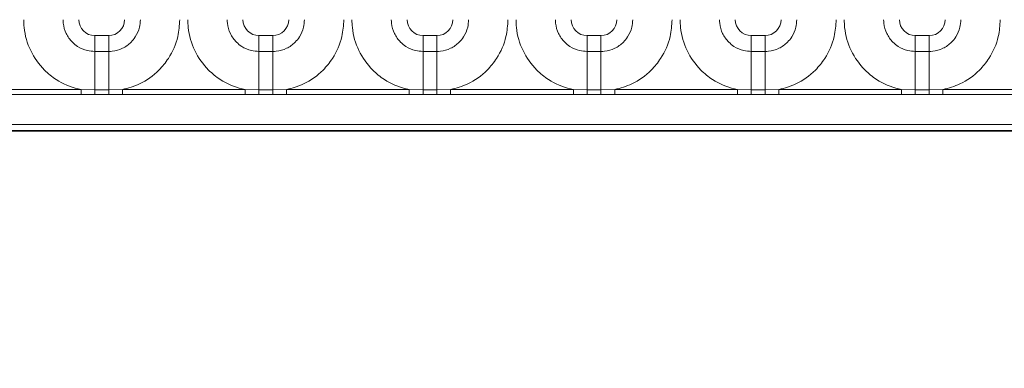
# Model space of a CAD drawing. Units: millimetres. Extents: x 75 to 2081, y 25 to 1460.
# Drawn here: x 443 to 474, y 1016 to 1027 of the extents above; entities that cross this region are included whole.
import ezdxf

# ---------------------------------------------------------------- set-up
doc = ezdxf.new("R2010")
doc.units = ezdxf.units.MM
doc.header["$LTSCALE"] = 5
doc.layers.add('DIMENSION', color=7, linetype='Continuous')
doc.styles.add('SLDTEXTSTYLE0', font='TXT', dxfattribs={"width": 0.605})
doc.dimstyles.new('SLDDIMSTYLE0', dxfattribs={"dimtxt": 12.5, "dimasz": 12.5, "dimexe": 0, "dimexo": 0.0625, "dimgap": 3.125, "dimtad": 1, "dimrnd": 1e-09, "dimzin": 12, "dimdsep": 46, "dimtxsty": 'SLDTEXTSTYLE0', "dimsah": 1, "dimcen": 0.09, "dimadec": 0, "dimazin": 3, "dimtfac": 1, "dimtofl": 0, "dimtmove": 0, "dimatfit": 3, "dimfxl": 0, "dimfrac": 2, "dimtolj": 1, "dimtzin": 12, "dimarcsym": 0})

# ---------------------------------------------------------------- blocks, each defined once
blk = doc.blocks.new('_D_1')
at = {"layer": 'DIMENSION'}
for p, q in [((373.05, 1015.625), (373.05, 1171.324)), ((895.05, 1015.625), (895.05, 1171.324)), ((373.05, 1166.324), (895.05, 1166.324))]:
    blk.add_line(p, q, dxfattribs=at)
for points in [[(373.05, 1166.324), (385.55, 1164.401), (385.55, 1168.247)], [(895.05, 1166.324), (882.55, 1168.247), (882.55, 1164.401)]]:
    blk.add_solid(points, dxfattribs=at)
at = {"layer": 'DIMENSION', "insert": (607.374, 1182.437), "char_height": 12.5, "attachment_point": 1, "style": 'SLDTEXTSTYLE0'}
blk.add_mtext('522', dxfattribs=at)
blk = doc.blocks.new('_D_3')
at = {"layer": 'DIMENSION'}
for p, q in [((384.05, 1023.57), (384.05, 1133.401)), ((884.05, 1023.57), (884.05, 1133.401)), ((384.05, 1128.401), (884.05, 1128.401))]:
    blk.add_line(p, q, dxfattribs=at)
for points in [[(384.05, 1128.401), (396.55, 1126.478), (396.55, 1130.324)], [(884.05, 1128.401), (871.55, 1130.324), (871.55, 1126.478)]]:
    blk.add_solid(points, dxfattribs=at)
at = {"layer": 'DIMENSION', "insert": (619.727, 1144.515), "char_height": 12.5, "attachment_point": 1, "style": 'SLDTEXTSTYLE0'}
blk.add_mtext('500', dxfattribs=at)

msp = doc.modelspace()

# ---------------------------------------------------------------- linework, layer by layer
at = {"color": 8, "linetype": 'Continuous', "lineweight": 18}
for p, q in [((445.8572744, 1026.0524762), (445.8572744, 1025.5576045)), ((445.8572744, 1026.0524762), (446.2921948, 1026.0524762)), ((446.2921948, 1026.0524762), (446.2921948, 1025.5576045)), ((451.0072744, 1026.0524762), (451.0072744, 1025.5576045)), ((451.0072744, 1026.0524762), (451.4421948, 1026.0524762)), ((451.4421948, 1026.0524762), (451.4421948, 1025.5576045)), ((456.1572744, 1026.0524762), (456.1572744, 1025.5576045)), ((456.1572744, 1026.0524762), (456.5921948, 1026.0524762)), ((456.5921948, 1026.0524762), (456.5921948, 1025.5576045)), ((461.3072744, 1026.0524762), (461.3072744, 1025.5576045)), ((461.3072744, 1026.0524762), (461.7421948, 1026.0524762)), ((461.7421948, 1026.0524762), (461.7421948, 1025.5576045)), ((466.4572744, 1026.0524762), (466.4572744, 1025.5576045)), ((466.4572744, 1026.0524762), (466.8921948, 1026.0524762)), ((466.8921948, 1026.0524762), (466.8921948, 1025.5576045)), ((471.6072744, 1026.0524762), (471.6072744, 1025.5576045)), ((471.6072744, 1026.0524762), (472.0421948, 1026.0524762)), ((472.0421948, 1026.0524762), (472.0421948, 1025.5576045)), ((445.8572744, 1025.5576045), (445.8572744, 1024.3573378)), ((445.8572744, 1025.5576045), (446.2921948, 1025.5576045)), ((446.2921948, 1025.5576045), (446.2921948, 1024.3573378)), ((451.0072744, 1025.5576045), (451.0072744, 1024.3573378)), ((451.0072744, 1025.5576045), (451.4421948, 1025.5576045)), ((451.4421948, 1025.5576045), (451.4421948, 1024.3573378)), ((456.1572744, 1024.3573378), (456.1572744, 1025.5576045)), ((456.1572744, 1025.5576045), (456.5921948, 1025.5576045)), ((456.5921948, 1024.3573378), (456.5921948, 1025.5576045)), ((461.3072744, 1024.3573378), (461.3072744, 1025.5576045)), ((461.3072744, 1025.5576045), (461.7421948, 1025.5576045)), ((461.7421948, 1024.3573378), (461.7421948, 1025.5576045)), ((466.4572744, 1025.5576045), (466.4572744, 1024.3573378)), ((466.4572744, 1025.5576045), (466.8921948, 1025.5576045)), ((466.8921948, 1025.5576045), (466.8921948, 1024.3573378)), ((471.6072744, 1025.5576045), (471.6072744, 1024.3573378)), ((471.6072744, 1025.5576045), (472.0421948, 1025.5576045)), ((472.0421948, 1025.5576045), (472.0421948, 1024.3573378)), ((441.5745467, 1024.3626957), (445.4249224, 1024.3626957)), ((445.4249224, 1024.2115998), (445.4249224, 1024.3626957)), ((445.4249224, 1024.3626957), (445.8572744, 1024.3573378)), ((445.8572744, 1024.2120723), (445.8572744, 1024.3573378)), ((445.8572744, 1024.3573378), (446.2921948, 1024.3573378)), ((446.2921948, 1024.3573378), (446.7245467, 1024.3626957)), ((446.2921948, 1024.2120723), (446.2921948, 1024.3573378)), ((446.7245467, 1024.2115998), (446.7245467, 1024.3626957)), ((446.7245467, 1024.3626957), (450.5749224, 1024.3626957)), ((450.5749224, 1024.2115998), (450.5749224, 1024.3626957)), ((450.5749224, 1024.3626957), (451.0072744, 1024.3573378)), ((451.0072744, 1024.2120723), (451.0072744, 1024.3573378)), ((451.0072744, 1024.3573378), (451.4421948, 1024.3573378)), ((451.4421948, 1024.3573378), (451.8745467, 1024.3626957)), ((451.4421948, 1024.2120723), (451.4421948, 1024.3573378)), ((451.8745467, 1024.2115998), (451.8745467, 1024.3626957)), ((451.8745467, 1024.3626957), (455.7249224, 1024.3626957)), ((455.7249224, 1024.2115998), (455.7249224, 1024.3626957)), ((455.7249224, 1024.3626957), (456.1572744, 1024.3573378)), ((456.1572744, 1024.2120723), (456.1572744, 1024.3573378)), ((456.1572744, 1024.3573378), (456.5921948, 1024.3573378)), ((456.5921948, 1024.3573378), (457.0245467, 1024.3626957)), ((456.5921948, 1024.2120723), (456.5921948, 1024.3573378)), ((457.0245467, 1024.2115998), (457.0245467, 1024.3626957)), ((457.0245467, 1024.3626957), (460.8749224, 1024.3626957)), ((460.8749224, 1024.2115998), (460.8749224, 1024.3626957)), ((460.8749224, 1024.3626957), (461.3072744, 1024.3573378)), ((461.3072744, 1024.2120723), (461.3072744, 1024.3573378)), ((461.3072744, 1024.3573378), (461.7421948, 1024.3573378)), ((461.7421948, 1024.3573378), (462.1745467, 1024.3626957)), ((461.7421948, 1024.2120723), (461.7421948, 1024.3573378)), ((462.1745467, 1024.2115998), (462.1745467, 1024.3626957)), ((462.1745467, 1024.3626957), (466.0249224, 1024.3626957)), ((466.0249224, 1024.2115998), (466.0249224, 1024.3626957)), ((466.0249224, 1024.3626957), (466.4572744, 1024.3573378)), ((466.4572744, 1024.2120723), (466.4572744, 1024.3573378)), ((466.4572744, 1024.3573378), (466.8921948, 1024.3573378)), ((466.8921948, 1024.3573378), (467.3245467, 1024.3626957)), ((466.8921948, 1024.2120723), (466.8921948, 1024.3573378)), ((467.3245467, 1024.2115998), (467.3245467, 1024.3626957)), ((467.3245467, 1024.3626957), (471.1749224, 1024.3626957)), ((471.1749224, 1024.2115998), (471.1749224, 1024.3626957)), ((471.1749224, 1024.3626957), (471.6072744, 1024.3573378)), ((471.6072744, 1024.2120723), (471.6072744, 1024.3573378)), ((471.6072744, 1024.3573378), (472.0421948, 1024.3573378)), ((472.0421948, 1024.3573378), (472.4745467, 1024.3626957)), ((472.0421948, 1024.2120723), (472.0421948, 1024.3573378)), ((472.4745467, 1024.2115998), (472.4745467, 1024.3626957)), ((472.4745467, 1024.3626957), (476.3249224, 1024.3626957)), ((445.4249224, 1024.2115998), (441.5745467, 1024.2115998)), ((445.8572744, 1024.2120723), (445.4249224, 1024.2115998)), ((446.2921948, 1024.2120723), (445.8572744, 1024.2120723)), ((446.7245467, 1024.2115998), (446.2921948, 1024.2120723)), ((450.5749224, 1024.2115998), (446.7245467, 1024.2115998)), ((451.0072744, 1024.2120723), (450.5749224, 1024.2115998)), ((451.4421948, 1024.2120723), (451.0072744, 1024.2120723)), ((451.8745467, 1024.2115998), (451.4421948, 1024.2120723)), ((455.7249224, 1024.2115998), (451.8745467, 1024.2115998)), ((456.1572744, 1024.2120723), (455.7249224, 1024.2115998)), ((456.5921948, 1024.2120723), (456.1572744, 1024.2120723)), ((457.0245467, 1024.2115998), (456.5921948, 1024.2120723)), ((460.8749224, 1024.2115998), (457.0245467, 1024.2115998)), ((461.3072744, 1024.2120723), (460.8749224, 1024.2115998)), ((461.7421948, 1024.2120723), (461.3072744, 1024.2120723)), ((462.1745467, 1024.2115998), (461.7421948, 1024.2120723)), ((466.0249224, 1024.2115998), (462.1745467, 1024.2115998)), ((466.4572744, 1024.2120723), (466.0249224, 1024.2115998)), ((466.8921948, 1024.2120723), (466.4572744, 1024.2120723)), ((467.3245467, 1024.2115998), (466.8921948, 1024.2120723)), ((471.1749224, 1024.2115998), (467.3245467, 1024.2115998)), ((471.6072744, 1024.2120723), (471.1749224, 1024.2115998)), ((472.0421948, 1024.2120723), (471.6072744, 1024.2120723)), ((472.4745467, 1024.2115998), (472.0421948, 1024.2120723)), ((476.3249224, 1024.2115998), (472.4745467, 1024.2115998)), ((878.8034864, 1023.2672506), (389.2959828, 1023.2672506)), ((384.8172073, 1023.0652874), (883.2822618, 1023.0652874))]:
    msp.add_line(p, q, dxfattribs=at)
at = {"color": 7, "linetype": 'Continuous', "lineweight": 35}
msp.add_line((384.8172073, 1023.0652874), (883.2822618, 1023.0652874), dxfattribs=at)
at = {"color": 8, "linetype": 'Continuous', "lineweight": 18}
for centre, major_axis, start_param, end_param in [((445.8578837, 1026.5527809), (-0.3539843, -0.3539843), 5.4983961314, 7.067974483), ((446.2915854, 1026.5527809), (-0.3539843, 0.3539843), 2.3568034778, 3.9263818294), ((451.0078837, 1026.5527809), (-0.3539843, -0.3539843), 5.4983961314, 7.067974483), ((451.4415854, 1026.5527809), (-0.3539843, 0.3539843), 2.3568034778, 3.9263818294), ((456.1578837, 1026.5527809), (-0.3539843, -0.3539843), 5.4983961314, 7.067974483), ((456.5915854, 1026.5527809), (-0.3539843, 0.3539843), 2.3568034778, 3.9263818294), ((461.3078837, 1026.5527809), (-0.3539843, -0.3539843), 5.4983961314, 7.067974483), ((461.7415854, 1026.5527809), (-0.3539843, 0.3539843), 2.3568034778, 3.9263818294), ((466.4578837, 1026.5527809), (-0.3539843, -0.3539843), 5.4983961314, 7.067974483), ((466.8915854, 1026.5527809), (-0.3539843, 0.3539843), 2.3568034778, 3.9263818294), ((471.6078837, 1026.5527809), (-0.3539843, -0.3539843), 5.4983961314, 7.067974483), ((472.0415854, 1026.5527809), (-0.3539843, 0.3539843), 2.3568034778, 3.9263818294)]:
    msp.add_ellipse(centre, major_axis=major_axis, ratio=0.998782766, start_param=start_param, end_param=end_param, dxfattribs=at)
for points, knots in [([(445.4249224, 1024.3626957), (445.3940253, 1024.3692309), (445.1187382, 1024.427458), (444.7074875, 1024.6066508), (444.1943989, 1025.0210287), (443.8085942, 1025.5666145), (443.6396843, 1026.1377435), (443.6283406, 1026.469837), (443.6255281, 1026.5521716)], [0, 0, 0, 0, 0.0309785088, 0.2760125757, 0.4293382388, 0.6742942096, 0.9192491379, 1, 1, 1, 1]), ([(444.8627073, 1026.5521716), (444.8639608, 1026.5154685), (444.8690161, 1026.367451), (444.944291, 1026.1129817), (445.1161868, 1025.8696393), (445.3448891, 1025.6856049), (445.5883851, 1025.5764081), (445.778595, 1025.5631066), (445.8572744, 1025.5576045)], [0, 0, 0, 0, 0.07073893611, 0.28527829637, 0.49977431669, 0.63403107843, 0.84861879729, 1, 1, 1, 1]), ([(446.2921948, 1025.5576045), (446.3288979, 1025.558858), (446.4769153, 1025.5639133), (446.7313847, 1025.6391882), (446.974727, 1025.811084), (447.1587614, 1026.0397863), (447.2679582, 1026.2832823), (447.2812597, 1026.4734922), (447.2867618, 1026.5521716)], [0, 0, 0, 0, 0.0707389361, 0.2852782964, 0.4997743167, 0.6340310784, 0.8486187973, 1, 1, 1, 1]), ([(448.523941, 1026.5521716), (448.5115921, 1026.3756968), (448.481734, 1025.9490024), (448.2367668, 1025.4018453), (447.8235387, 1024.8910401), (447.3301771, 1024.5297568), (446.9064174, 1024.4128641), (446.7245467, 1024.3626957)], [0, 0, 0, 0, 0.17276397253, 0.41772215038, 0.57100032719, 0.81588043307, 1, 1, 1, 1]), ([(450.5749224, 1024.3626957), (450.5440253, 1024.3692309), (450.2687382, 1024.427458), (449.8574875, 1024.6066508), (449.3443989, 1025.0210287), (448.9585942, 1025.5666145), (448.7896843, 1026.1377435), (448.7783406, 1026.469837), (448.7755281, 1026.5521716)], [0, 0, 0, 0, 0.0309785088, 0.2760125757, 0.4293382388, 0.6742942096, 0.9192491379, 1, 1, 1, 1]), ([(450.0127073, 1026.5521716), (450.0139608, 1026.5154685), (450.0190161, 1026.367451), (450.094291, 1026.1129817), (450.2661868, 1025.8696393), (450.4948891, 1025.6856049), (450.7383851, 1025.5764081), (450.928595, 1025.5631066), (451.0072744, 1025.5576045)], [0, 0, 0, 0, 0.0707389361, 0.2852782964, 0.4997743167, 0.6340310784, 0.8486187973, 1, 1, 1, 1]), ([(451.4421948, 1025.5576045), (451.4788979, 1025.558858), (451.6269153, 1025.5639133), (451.8813847, 1025.6391882), (452.124727, 1025.811084), (452.3087614, 1026.0397863), (452.4179582, 1026.2832823), (452.4312597, 1026.4734922), (452.4367618, 1026.5521716)], [0, 0, 0, 0, 0.0707389361, 0.2852782964, 0.4997743167, 0.6340310784, 0.8486187973, 1, 1, 1, 1]), ([(453.673941, 1026.5521716), (453.6615921, 1026.3756968), (453.631734, 1025.9490024), (453.3867668, 1025.4018453), (452.9735387, 1024.8910401), (452.4801771, 1024.5297568), (452.0564174, 1024.4128641), (451.8745467, 1024.3626957)], [0, 0, 0, 0, 0.1727639725, 0.4177221504, 0.5710003272, 0.8158804331, 1, 1, 1, 1]), ([(455.7249224, 1024.3626957), (455.6940253, 1024.3692309), (455.4187382, 1024.427458), (455.0074875, 1024.6066508), (454.4943989, 1025.0210287), (454.1085942, 1025.5666145), (453.9396843, 1026.1377435), (453.9283406, 1026.469837), (453.9255281, 1026.5521716)], [0, 0, 0, 0, 0.0309785088, 0.2760125757, 0.4293382388, 0.6742942096, 0.9192491379, 1, 1, 1, 1]), ([(455.1627073, 1026.5521716), (455.1639608, 1026.5154685), (455.1690161, 1026.367451), (455.244291, 1026.1129817), (455.4161868, 1025.8696393), (455.6448891, 1025.6856049), (455.8883851, 1025.5764081), (456.078595, 1025.5631066), (456.1572744, 1025.5576045)], [0, 0, 0, 0, 0.0707389361, 0.2852782964, 0.4997743167, 0.6340310784, 0.8486187973, 1, 1, 1, 1]), ([(456.5921948, 1025.5576045), (456.6288979, 1025.558858), (456.7769153, 1025.5639133), (457.0313847, 1025.6391882), (457.274727, 1025.811084), (457.4587614, 1026.0397863), (457.5679582, 1026.2832823), (457.5812597, 1026.4734922), (457.5867618, 1026.5521716)], [0, 0, 0, 0, 0.0707389361, 0.2852782964, 0.4997743167, 0.6340310784, 0.8486187973, 1, 1, 1, 1]), ([(458.823941, 1026.5521716), (458.8115921, 1026.3756968), (458.781734, 1025.9490024), (458.5367668, 1025.4018453), (458.1235387, 1024.8910401), (457.6301771, 1024.5297568), (457.2064174, 1024.4128641), (457.0245467, 1024.3626957)], [0, 0, 0, 0, 0.1727639725, 0.4177221504, 0.5710003272, 0.8158804331, 1, 1, 1, 1]), ([(460.8749224, 1024.3626957), (460.8440253, 1024.3692309), (460.5687382, 1024.427458), (460.1574875, 1024.6066508), (459.6443989, 1025.0210287), (459.2585942, 1025.5666145), (459.0896843, 1026.1377435), (459.0783406, 1026.469837), (459.0755281, 1026.5521716)], [0, 0, 0, 0, 0.0309785088, 0.2760125757, 0.4293382388, 0.6742942096, 0.9192491379, 1, 1, 1, 1]), ([(460.3127073, 1026.5521716), (460.3139608, 1026.5154685), (460.3190161, 1026.367451), (460.394291, 1026.1129817), (460.5661868, 1025.8696393), (460.7948891, 1025.6856049), (461.0383851, 1025.5764081), (461.228595, 1025.5631066), (461.3072744, 1025.5576045)], [0, 0, 0, 0, 0.0707389361, 0.2852782964, 0.4997743167, 0.6340310784, 0.8486187973, 1, 1, 1, 1]), ([(461.7421948, 1025.5576045), (461.7788979, 1025.558858), (461.9269153, 1025.5639133), (462.1813847, 1025.6391882), (462.424727, 1025.811084), (462.6087614, 1026.0397863), (462.7179582, 1026.2832823), (462.7312597, 1026.4734922), (462.7367618, 1026.5521716)], [0, 0, 0, 0, 0.0707389361, 0.2852782964, 0.4997743167, 0.6340310784, 0.8486187973, 1, 1, 1, 1]), ([(463.973941, 1026.5521716), (463.9615921, 1026.3756968), (463.931734, 1025.9490024), (463.6867668, 1025.4018453), (463.2735387, 1024.8910401), (462.7801771, 1024.5297568), (462.3564174, 1024.4128641), (462.1745467, 1024.3626957)], [0, 0, 0, 0, 0.1727639725, 0.4177221504, 0.5710003272, 0.8158804331, 1, 1, 1, 1]), ([(466.0249224, 1024.3626957), (465.9940253, 1024.3692309), (465.7187382, 1024.427458), (465.3074875, 1024.6066508), (464.7943989, 1025.0210287), (464.4085942, 1025.5666145), (464.2396843, 1026.1377435), (464.2283406, 1026.469837), (464.2255281, 1026.5521716)], [0, 0, 0, 0, 0.0309785088, 0.2760125757, 0.4293382388, 0.6742942096, 0.9192491379, 1, 1, 1, 1]), ([(465.4627073, 1026.5521716), (465.4639608, 1026.5154685), (465.4690161, 1026.367451), (465.544291, 1026.1129817), (465.7161868, 1025.8696393), (465.9448891, 1025.6856049), (466.1883851, 1025.5764081), (466.378595, 1025.5631066), (466.4572744, 1025.5576045)], [0, 0, 0, 0, 0.07073893611, 0.28527829637, 0.49977431669, 0.63403107843, 0.84861879729, 1, 1, 1, 1]), ([(466.8921948, 1025.5576045), (466.9288979, 1025.558858), (467.0769153, 1025.5639133), (467.3313847, 1025.6391882), (467.574727, 1025.811084), (467.7587614, 1026.0397863), (467.8679582, 1026.2832823), (467.8812597, 1026.4734922), (467.8867618, 1026.5521716)], [0, 0, 0, 0, 0.0707389361, 0.2852782964, 0.4997743167, 0.6340310784, 0.8486187973, 1, 1, 1, 1]), ([(469.123941, 1026.5521716), (469.1115921, 1026.3756968), (469.081734, 1025.9490024), (468.8367668, 1025.4018453), (468.4235387, 1024.8910401), (467.9301771, 1024.5297568), (467.5064174, 1024.4128641), (467.3245467, 1024.3626957)], [0, 0, 0, 0, 0.1727639725, 0.4177221504, 0.5710003272, 0.8158804331, 1, 1, 1, 1]), ([(471.1749224, 1024.3626957), (471.1440253, 1024.3692309), (470.8687382, 1024.427458), (470.4574875, 1024.6066508), (469.9443989, 1025.0210287), (469.5585942, 1025.5666145), (469.3896843, 1026.1377435), (469.3783406, 1026.469837), (469.3755281, 1026.5521716)], [0, 0, 0, 0, 0.0309785088, 0.2760125757, 0.4293382388, 0.6742942096, 0.9192491379, 1, 1, 1, 1]), ([(470.6127073, 1026.5521716), (470.6139608, 1026.5154685), (470.6190161, 1026.367451), (470.694291, 1026.1129817), (470.8661868, 1025.8696393), (471.0948891, 1025.6856049), (471.3383851, 1025.5764081), (471.528595, 1025.5631066), (471.6072744, 1025.5576045)], [0, 0, 0, 0, 0.0707389361, 0.2852782964, 0.4997743167, 0.6340310784, 0.8486187973, 1, 1, 1, 1]), ([(472.0421948, 1025.5576045), (472.0788979, 1025.558858), (472.2269153, 1025.5639133), (472.4813847, 1025.6391882), (472.724727, 1025.811084), (472.9087614, 1026.0397863), (473.0179582, 1026.2832823), (473.0312597, 1026.4734922), (473.0367618, 1026.5521716)], [0, 0, 0, 0, 0.07073893611, 0.28527829637, 0.49977431669, 0.63403107843, 0.84861879729, 1, 1, 1, 1]), ([(474.273941, 1026.5521716), (474.2615921, 1026.3756968), (474.231734, 1025.9490024), (473.9867668, 1025.4018453), (473.5735387, 1024.8910401), (473.0801771, 1024.5297568), (472.6564174, 1024.4128641), (472.4745467, 1024.3626957)], [0, 0, 0, 0, 0.1727639725, 0.4177221504, 0.5710003272, 0.8158804331, 1, 1, 1, 1])]:
    msp.add_open_spline(points, degree=3, knots=knots, dxfattribs=at)

# ---------------------------------------------------------------- dimensions: what is measured, and where the dimension line sits
at = {"layer": 'DIMENSION'}
for base, p1, p2, picture, middle in [((895.0497346, 1166.3241095), (373.0497346, 1015.6254494), (895.0497346, 1015.6254494), '_D_1', (621.6967689, 1166.3241095)), ((884.0497346, 1128.4011631), (384.0497346, 1023.5696318), (884.0497346, 1023.5696318), '_D_3', (634.0497346, 1128.4011631))]:
    dim = msp.add_linear_dim(base=base, p1=p1, p2=p2, dimstyle='SLDDIMSTYLE0', dxfattribs=at)
    dim.commit()
    dim.dimension.update_dxf_attribs({"geometry": picture, "text_midpoint": middle, "dimtype": 160})

doc.saveas('drawing.dxf')
